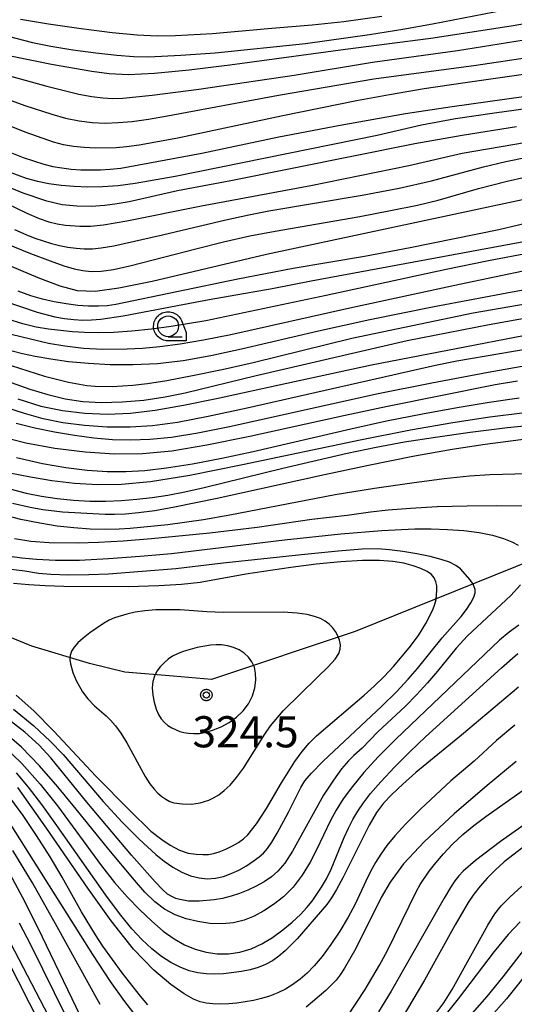
# Model space of a CAD drawing. Extents: x -6000 to -4000, y 96000 to 97500.
# Drawn here: x -5694 to -5634, y 96226 to 96344 of the extents above; entities that cross this region are included whole.
import ezdxf

# ---------------------------------------------------------------- set-up
doc = ezdxf.new("R2010")
doc.units = 0
for name, color, linetype in [('1104000', 7, 'Continuous'), ('6331000', 3, 'Continuous'), ('7101000', 4, 'Continuous'), ('7102000', 6, 'Continuous'), ('7312000', 1, 'Continuous'), ('CLIP_BOX', 4, 'Continuous')]:
    doc.layers.add(name, color=color, linetype=linetype)
doc.styles.add('Dm_Anotation', font='romans.shx', dxfattribs={"bigfont": 'PSCDM.shx'})

# ---------------------------------------------------------------- blocks, each defined once
blk = doc.blocks.new('633100')
at = {"layer": '6331000'}
blk.add_lwpolyline([(0, -0.5), (0.67, -0.5)], dxfattribs=at)
blk.add_circle((0, 0), 0.5, dxfattribs=at)
at = {"layer": 'CLIP_BOX'}
blk.add_lwpolyline([(0.87, -0.3), (0.87, -0.7), (0, -0.7), (-0.074, -0.695), (-0.146, -0.684), (-0.216, -0.666), (-0.282, -0.64), (-0.35, -0.606), (-0.414, -0.564), (-0.469, -0.521), (-0.52, -0.469), (-0.568, -0.408), (-0.608, -0.35), (-0.64, -0.281), (-0.666, -0.214), (-0.686, -0.144), (-0.697, -0.071), (-0.699, 0.003), (-0.695, 0.075), (-0.684, 0.148), (-0.665, 0.216), (-0.64, 0.281), (-0.606, 0.349), (-0.565, 0.412), (-0.522, 0.467), (-0.467, 0.52), (-0.41, 0.568), (-0.349, 0.607), (-0.283, 0.641), (-0.215, 0.665), (-0.148, 0.684), (-0.072, 0.696), (0, 0.7), (0.074, 0.696), (0.147, 0.685), (0.219, 0.666), (0.283, 0.639), (0.355, 0.605), (0.416, 0.562), (0.472, 0.518), (0.525, 0.463), (0.57, 0.407), (0.609, 0.346), (0.646, 0.273)], close=True, dxfattribs=at)
blk = doc.blocks.new('731200')
at = {"layer": '7312000'}
blk.add_circle((0, 0), 0.15, dxfattribs=at)
at = {"layer": 'CLIP_BOX'}
blk.add_lwpolyline([(-0.209, -0.178), (-0.219, -0.166), (-0.237, -0.14), (-0.251, -0.113), (-0.258, -0.094), (-0.265, -0.075), (-0.269, -0.057), (-0.273, -0.031), (-0.275, -0.008), (-0.274, 0.024), (-0.27, 0.054), (-0.266, 0.071), (-0.261, 0.088), (-0.255, 0.104), (-0.246, 0.124), (-0.239, 0.136), (-0.228, 0.154), (-0.219, 0.166), (-0.202, 0.187), (-0.189, 0.199), (-0.169, 0.217), (-0.151, 0.23), (-0.135, 0.239), (-0.113, 0.251), (-0.101, 0.256), (-0.082, 0.262), (-0.056, 0.269), (-0.04, 0.272), (-0.016, 0.275), (0.004, 0.275), (0.022, 0.274), (0.042, 0.272), (0.065, 0.267), (0.079, 0.264), (0.108, 0.253), (0.121, 0.247), (0.143, 0.235), (0.16, 0.224), (0.18, 0.208), (0.194, 0.194), (0.206, 0.182), (0.222, 0.162), (0.233, 0.146), (0.249, 0.116), (0.257, 0.097), (0.264, 0.075), (0.269, 0.057), (0.273, 0.032), (0.275, 0.014), (0.275, -0.008), (0.274, -0.023), (0.271, -0.048), (0.267, -0.067), (0.261, -0.088), (0.249, -0.117), (0.23, -0.151), (0.219, -0.166), (0.204, -0.184), (0.189, -0.199), (0.172, -0.215), (0.154, -0.228), (0.136, -0.239), (0.124, -0.246), (0.107, -0.253), (0.09, -0.26), (0.071, -0.266), (0.044, -0.271), (0.028, -0.274), (0.009, -0.275), (-0.009, -0.275), (-0.024, -0.274), (-0.041, -0.272), (-0.063, -0.268), (-0.086, -0.261), (-0.101, -0.256), (-0.115, -0.25), (-0.133, -0.241), (-0.148, -0.231), (-0.17, -0.216), (-0.182, -0.206), (-0.197, -0.192)], close=True, dxfattribs=at)

msp = doc.modelspace()

# ---------------------------------------------------------------- linework, layer by layer
at = {"layer": '1104000', "flags": 128}
msp.add_lwpolyline([(-5485.62, 96346.78), (-5502.46, 96335.75), (-5513.25, 96330.37), (-5522.77, 96326.5), (-5566.76, 96318.28), (-5574.27, 96316.14), (-5579.28, 96314.18), (-5583.3, 96311.5), (-5611.51, 96289.11), (-5621.8, 96283.48), (-5653.12, 96270.86), (-5670.4, 96265.07), (-5675.04, 96265.46), (-5680.86, 96265.96), (-5685.09, 96267.01), (-5692.04, 96269.09), (-5707.18, 96275.28), (-5727.02, 96284.01), (-5787.1, 96305.98), (-5799.52, 96309.88), (-5818.18, 96312.85), (-5865.52, 96316.43), (-5923.61, 96357.85)], dxfattribs=at)
at = {"layer": '7101000', "flags": 128}
for points in [[(-5618.06, 96346.53), (-5634.33, 96343.72), (-5644, 96342.24), (-5654.28, 96340.92), (-5668.2, 96339.02), (-5673.11, 96338.42), (-5677.3, 96338.01), (-5680.4, 96337.88), (-5682.74, 96337.98), (-5684.83, 96338.25), (-5689.68, 96339.12), (-5698.79, 96340.97), (-5703.17, 96341.95), (-5704.29, 96342.29), (-5704.98, 96342.59), (-5705.44, 96342.91), (-5705.74, 96343.28), (-5705.92, 96343.7), (-5706.02, 96344.17), (-5706.05, 96344.68)], [(-5694.9, 96326.22), (-5692.75, 96325.44), (-5691.35, 96325.06), (-5689.99, 96324.79), (-5688.52, 96324.59), (-5686.95, 96324.45), (-5685.3, 96324.38), (-5683.55, 96324.41), (-5681.65, 96324.54), (-5679.6, 96324.8), (-5674.8, 96325.65), (-5650.47, 96330.61), (-5645.14, 96331.84), (-5641.03, 96332.61), (-5636.33, 96333.3), (-5624.48, 96334.94)], [(-5700.74, 96317.42), (-5691.33, 96313.46), (-5688.68, 96312.45), (-5686.59, 96311.91), (-5684.43, 96311.82), (-5681.56, 96312.2), (-5677.57, 96313.04), (-5663.78, 96316.27), (-5630.54, 96323.37)], [(-5615.61, 96315.07), (-5634.24, 96311.7), (-5643.61, 96309.92), (-5651.34, 96308.35), (-5657.52, 96307), (-5666.8, 96304.85), (-5670.5, 96304.04), (-5673.82, 96303.44), (-5676.92, 96303.08), (-5679.85, 96302.93), (-5682.62, 96302.95), (-5685.23, 96303.09), (-5687.64, 96303.33), (-5689.78, 96303.63), (-5691.63, 96303.95), (-5693.17, 96304.28), (-5694.41, 96304.61)], [(-5693.94, 96295.91), (-5691.69, 96295.35), (-5689.33, 96294.88), (-5686.92, 96294.47), (-5684.57, 96294.17), (-5682.34, 96293.97), (-5680.14, 96293.91), (-5677.83, 96294), (-5675.24, 96294.26), (-5672.08, 96294.76), (-5668.04, 96295.56), (-5650.55, 96299.44), (-5643.91, 96300.78), (-5637.11, 96302.05), (-5606.51, 96307.48)], [(-5694.36, 96286.31), (-5692.25, 96285.8), (-5690.74, 96285.54), (-5688.36, 96285.26), (-5683.22, 96284.96), (-5682.09, 96284.96), (-5680.79, 96285.01), (-5679.21, 96285.16), (-5677.24, 96285.43), (-5674.86, 96285.84), (-5669.72, 96286.88), (-5656.82, 96289.76), (-5651.51, 96290.89), (-5646.18, 96291.94), (-5641.43, 96292.78), (-5637.46, 96293.4), (-5632.24, 96294.07)], [(-5693.95, 96263.18), (-5691.82, 96261.29), (-5689.41, 96258.85), (-5684.33, 96253.43), (-5680.25, 96249.28), (-5677.71, 96246.82), (-5676.41, 96245.81), (-5675.38, 96245.13), (-5674.27, 96244.53), (-5673.22, 96244.18), (-5672.27, 96244.02), (-5671.45, 96243.98), (-5670.77, 96244.01), (-5670.16, 96244.11), (-5669.49, 96244.31), (-5668.71, 96244.64), (-5667.89, 96245.03), (-5667.15, 96245.46), (-5666.55, 96245.88), (-5666.06, 96246.36), (-5664.99, 96247.7), (-5663.78, 96249.52), (-5662, 96252.62), (-5660.38, 96255.18), (-5659.51, 96256.38), (-5658.65, 96257.4), (-5657.77, 96258.29), (-5652.02, 96263.18), (-5650.82, 96264.27), (-5649.65, 96265.43), (-5648.51, 96266.65), (-5646.61, 96268.89), (-5645.51, 96270.35), (-5644.62, 96271.8), (-5643.79, 96273.44), (-5643.54, 96274.12), (-5643.39, 96274.7), (-5643.28, 96275.8), (-5643.31, 96276.34), (-5643.4, 96276.84), (-5643.6, 96277.29), (-5643.94, 96277.7), (-5644.46, 96278.08), (-5645.21, 96278.44), (-5646.16, 96278.77), (-5647.28, 96279.06), (-5648.58, 96279.28), (-5650.18, 96279.41), (-5652.24, 96279.4), (-5654.85, 96279.23), (-5657.82, 96278.94), (-5660.87, 96278.56), (-5666.28, 96277.74), (-5671.77, 96276.75), (-5674.04, 96276.51), (-5676.77, 96276.34), (-5680.46, 96276.23), (-5688.2, 96276.28), (-5690.43, 96276.35), (-5692.4, 96276.45), (-5694.27, 96276.63)], [(-5633.48, 96264.15), (-5640.31, 96258.37), (-5645.8, 96253.87), (-5647.4, 96252.48), (-5648.72, 96251.24), (-5649.73, 96250.18), (-5650.56, 96249.05), (-5651.42, 96247.54), (-5654.59, 96241.21), (-5655.36, 96239.78), (-5655.97, 96238.79), (-5656.55, 96237.99), (-5660.12, 96233.86), (-5661.55, 96232.4), (-5662.3, 96231.76), (-5663.08, 96231.2), (-5663.91, 96230.75), (-5664.79, 96230.39), (-5665.76, 96230.11), (-5666.8, 96229.9), (-5668.97, 96229.64), (-5670.02, 96229.59), (-5671.05, 96229.62), (-5672.08, 96229.75), (-5673.12, 96230.01), (-5674.2, 96230.42), (-5675.31, 96230.99), (-5676.45, 96231.74), (-5677.61, 96232.66), (-5678.79, 96233.75), (-5680, 96235.05), (-5681.34, 96236.69), (-5682.94, 96238.83), (-5689.05, 96247.51), (-5690.86, 96250.03), (-5692.45, 96252.12), (-5693.88, 96253.82)], [(-5632.73, 96244.99), (-5634, 96244.06), (-5635.19, 96243.1), (-5636.28, 96242.13), (-5637.23, 96241.16), (-5638.07, 96240.2), (-5638.82, 96239.23), (-5639.51, 96238.23), (-5641.08, 96235.55), (-5644.77, 96228.88), (-5647.59, 96224.13)], [(-5686.17, 96224.53), (-5691.29, 96235.12), (-5693.17, 96238.86), (-5694.95, 96242.15)]]:
    msp.add_lwpolyline(points, dxfattribs=at)
at = {"layer": '7102000', "flags": 128}
for points in [[(-5701.97, 96344.72), (-5701.37, 96344.36), (-5700.56, 96344.04), (-5699.55, 96343.73), (-5691.98, 96341.77), (-5689.75, 96341.31), (-5687.11, 96340.88), (-5684.35, 96340.5), (-5681.82, 96340.22), (-5679.77, 96340.07), (-5677.99, 96340.04), (-5674.11, 96340.21), (-5669.99, 96340.51), (-5659.11, 96341.64), (-5651.39, 96342.72), (-5647.37, 96343.37), (-5643.83, 96344.01), (-5635.1, 96345.7)], [(-5709.21, 96344.94), (-5709.3, 96344.4), (-5709.29, 96343.88), (-5709.12, 96343.4), (-5708.8, 96342.94), (-5708.3, 96342.5), (-5707.62, 96342.07), (-5706.72, 96341.63), (-5705.59, 96341.17), (-5704.22, 96340.69), (-5694.73, 96337.74), (-5690.24, 96336.48), (-5686.38, 96335.55), (-5684.84, 96335.26), (-5683.51, 96335.08), (-5682.33, 96335.01), (-5681.08, 96335.04), (-5677.58, 96335.4), (-5671.94, 96336.13), (-5660.47, 96337.81), (-5651.04, 96339.38), (-5640.79, 96340.81), (-5627.75, 96342.87)], [(-5649.92, 96344.88), (-5654.48, 96344.26), (-5658.3, 96343.85), (-5663.65, 96343.41), (-5670.28, 96342.79), (-5674.77, 96342.55), (-5676.97, 96342.52), (-5679.38, 96342.62), (-5682.37, 96342.9), (-5686.12, 96343.39), (-5690.06, 96343.97), (-5693.43, 96344.53)], [(-5701.39, 96337.26), (-5692.91, 96334.16), (-5689.66, 96333.11), (-5688, 96332.65), (-5686.36, 96332.31), (-5684.78, 96332.11), (-5683.23, 96332.05), (-5681.65, 96332.11), (-5679.95, 96332.26), (-5678.02, 96332.53), (-5675.71, 96332.91), (-5662.34, 96335.42), (-5650.87, 96337.39), (-5638.57, 96339.04), (-5629.15, 96340.44)], [(-5631.73, 96338.07), (-5640.16, 96336.87), (-5644.82, 96336.16), (-5649, 96335.47), (-5652.97, 96334.74), (-5661.85, 96332.92), (-5674.48, 96330.25), (-5679.14, 96329.4), (-5680.66, 96329.2), (-5681.9, 96329.09), (-5684.39, 96329.05), (-5685.74, 96329.11), (-5687.04, 96329.23), (-5688.23, 96329.43), (-5689.45, 96329.76), (-5692.72, 96330.92), (-5700.04, 96333.81)], [(-5697.36, 96329.58), (-5693.09, 96327.9), (-5690.6, 96327.1), (-5689.52, 96326.84), (-5688.45, 96326.65), (-5687.31, 96326.51), (-5686.14, 96326.42), (-5683.79, 96326.41), (-5682.6, 96326.49), (-5681.35, 96326.64), (-5671.57, 96328.44), (-5662.32, 96330.41), (-5654.92, 96331.82), (-5647.08, 96333.19), (-5641.44, 96334.03), (-5621.72, 96336.8)], [(-5633.72, 96331.61), (-5640.26, 96330.57), (-5645.93, 96329.55), (-5668.08, 96325.1), (-5674.5, 96323.88), (-5680.34, 96322.58), (-5681.77, 96322.33), (-5683.28, 96322.14), (-5684.92, 96322.03), (-5686.64, 96322.04), (-5688.38, 96322.21), (-5690.26, 96322.64), (-5693.09, 96323.63), (-5697.84, 96325.55)], [(-5697.44, 96323.51), (-5692.65, 96321.22), (-5691.17, 96320.57), (-5690, 96320.16), (-5688.98, 96319.92), (-5688, 96319.76), (-5686.27, 96319.63), (-5684.97, 96319.66), (-5683.44, 96319.81), (-5680.61, 96320.27), (-5671.64, 96322.09), (-5658.47, 96324.54), (-5646.67, 96326.94), (-5640.26, 96328.42), (-5629.43, 96330.29)], [(-5694.12, 96319.26), (-5692.79, 96318.65), (-5691.68, 96318.2), (-5689.69, 96317.56), (-5688.7, 96317.32), (-5687.71, 96317.13), (-5686.73, 96317), (-5685.74, 96316.93), (-5684.75, 96316.93), (-5683.69, 96317.02), (-5682.19, 96317.27), (-5676.33, 96318.59), (-5668.7, 96320.39), (-5665.93, 96321.01), (-5663.51, 96321.48), (-5652.27, 96323.37), (-5647.83, 96324.23), (-5643.95, 96325.12), (-5637.68, 96326.77), (-5634.97, 96327.41), (-5632.41, 96327.95)], [(-5699.25, 96319.21), (-5692.19, 96316.35), (-5689.86, 96315.47), (-5688.18, 96314.88), (-5686.94, 96314.52), (-5685.91, 96314.31), (-5684.9, 96314.2), (-5683.72, 96314.22), (-5682.22, 96314.43), (-5680.27, 96314.86), (-5672.14, 96316.97), (-5668.97, 96317.75), (-5665.81, 96318.46), (-5662.76, 96319.05), (-5652.57, 96320.82), (-5648.86, 96321.52), (-5645.6, 96322.19), (-5643.15, 96322.78), (-5638.27, 96324.19), (-5634.83, 96325.05), (-5632.68, 96325.53)], [(-5695.41, 96310.64), (-5691.41, 96309.3), (-5689.26, 96308.74), (-5688.11, 96308.53), (-5686.98, 96308.39), (-5685.91, 96308.33), (-5684.85, 96308.36), (-5683.76, 96308.45), (-5681.04, 96308.86), (-5670.7, 96310.83), (-5663.1, 96312.15), (-5658.42, 96313.07), (-5616.11, 96320.89)], [(-5631.09, 96320.34), (-5635.81, 96319.2), (-5646.52, 96317.02), (-5652, 96316), (-5660.6, 96314.56), (-5667.23, 96313.28), (-5681.95, 96310.2), (-5682.97, 96310.07), (-5684.04, 96310), (-5685.22, 96310.01), (-5686.5, 96310.1), (-5687.9, 96310.28), (-5689.34, 96310.54), (-5690.76, 96310.86), (-5692.15, 96311.27), (-5693.7, 96311.82)], [(-5631.99, 96316.42), (-5637.08, 96315.47), (-5642.17, 96314.44), (-5656.61, 96311.29), (-5671.12, 96308.24), (-5675.27, 96307.55), (-5677.63, 96307.25), (-5680.01, 96307), (-5682.21, 96306.85), (-5684.08, 96306.8), (-5685.69, 96306.83), (-5687.16, 96306.93), (-5690.05, 96307.24), (-5691.54, 96307.5), (-5693.12, 96307.87), (-5694.95, 96308.43)], [(-5632.12, 96314.4), (-5640.57, 96312.64), (-5653.78, 96309.76), (-5668.09, 96306.55), (-5671.4, 96305.9), (-5674.21, 96305.43), (-5676.63, 96305.11), (-5678.74, 96304.92), (-5680.58, 96304.82), (-5683.51, 96304.8), (-5685.84, 96304.92), (-5688.08, 96305.18), (-5690.06, 96305.53), (-5694.53, 96306.62)], [(-5694.52, 96302.86), (-5690.52, 96301.6), (-5687.64, 96300.87), (-5685.43, 96300.48), (-5684.43, 96300.39), (-5682.38, 96300.34), (-5679.87, 96300.49), (-5678.13, 96300.7), (-5675.79, 96301.08), (-5672.72, 96301.65), (-5669.15, 96302.39), (-5665.42, 96303.23), (-5653.54, 96306.15), (-5638.9, 96309.19), (-5628.02, 96311.08)], [(-5694.54, 96300.84), (-5692.27, 96300.04), (-5690.11, 96299.38), (-5688.03, 96298.87), (-5685.92, 96298.55), (-5683.66, 96298.42), (-5681.18, 96298.48), (-5678.58, 96298.71), (-5676.01, 96299.09), (-5673.57, 96299.58), (-5665.03, 96301.68), (-5646.86, 96305.87), (-5636.98, 96307.81), (-5629.85, 96309.08)], [(-5693.73, 96298.84), (-5690.95, 96297.99), (-5688.36, 96297.45), (-5685.66, 96297.12), (-5682.92, 96297), (-5680.16, 96297.12), (-5677.2, 96297.48), (-5673.79, 96298.08), (-5669.8, 96298.89), (-5661.36, 96300.76), (-5651.17, 96302.94), (-5622.48, 96308.49)], [(-5620.18, 96306.92), (-5640.89, 96303.38), (-5643.46, 96302.87), (-5666.13, 96297.72), (-5670.81, 96296.71), (-5674.53, 96296.01), (-5677.52, 96295.6), (-5680.22, 96295.43), (-5682.96, 96295.45), (-5685.69, 96295.63), (-5688.3, 96295.98), (-5690.7, 96296.46), (-5692.95, 96297.08), (-5695.16, 96297.8)], [(-5696.12, 96294.41), (-5692.78, 96293.57), (-5689.26, 96292.93), (-5685.62, 96292.48), (-5682.09, 96292.25), (-5678.74, 96292.28), (-5675.2, 96292.61), (-5670.99, 96293.31), (-5665.79, 96294.37), (-5654.33, 96296.91), (-5649.24, 96297.98), (-5636.28, 96300.6), (-5633.6, 96301.02)], [(-5633.39, 96298.95), (-5636.98, 96298.43), (-5640.84, 96297.79), (-5645.01, 96297.03), (-5649.36, 96296.15), (-5653.65, 96295.22), (-5665.42, 96292.46), (-5669.17, 96291.66), (-5672.71, 96290.99), (-5675.85, 96290.49), (-5678.46, 96290.18), (-5680.75, 96290.06), (-5682.98, 96290.08), (-5685.37, 96290.24), (-5687.97, 96290.54), (-5690.77, 96291.02), (-5693.91, 96291.76)], [(-5694.69, 96289.95), (-5692.22, 96289.45), (-5689.63, 96289.04), (-5686.92, 96288.72), (-5684.15, 96288.55), (-5681.26, 96288.57), (-5677.76, 96288.9), (-5673.02, 96289.67), (-5666.7, 96290.94), (-5652.52, 96293.93), (-5646.47, 96295.11), (-5641.35, 96296), (-5636.93, 96296.67), (-5633.01, 96297.19)], [(-5694.7, 96288.03), (-5692.72, 96287.5), (-5690.89, 96287.14), (-5689, 96286.86), (-5687.04, 96286.66), (-5685.07, 96286.55), (-5683.14, 96286.54), (-5681.25, 96286.61), (-5679.4, 96286.76), (-5677.56, 96286.97), (-5675.66, 96287.26), (-5673.61, 96287.66), (-5671.32, 96288.17), (-5661.85, 96290.49), (-5654.09, 96292.32), (-5650.59, 96293.04), (-5647.17, 96293.66), (-5643.47, 96294.25), (-5639.27, 96294.86), (-5634.79, 96295.42), (-5630.42, 96295.84)], [(-5632.39, 96289.82), (-5636.9, 96289.71), (-5639.35, 96289.54), (-5642.4, 96289.22), (-5646.3, 96288.72), (-5650.8, 96288.06), (-5655.52, 96287.28), (-5668.2, 96284.85), (-5671.37, 96284.29), (-5675.68, 96283.67), (-5680.21, 96283.23), (-5681.54, 96283.16), (-5683.17, 96283.13), (-5685.02, 96283.18), (-5686.99, 96283.31), (-5689, 96283.54), (-5691.1, 96283.87), (-5693.37, 96284.33), (-5696.04, 96285)], [(-5694.13, 96282.06), (-5692.16, 96281.74), (-5689.96, 96281.57), (-5686.48, 96281.54), (-5684.01, 96281.6), (-5681.05, 96281.76), (-5677.64, 96282.03), (-5670.6, 96282.73), (-5664.92, 96283.41), (-5658.33, 96284.37), (-5654.1, 96284.85), (-5651.29, 96285.24), (-5649.15, 96285.48), (-5646.47, 96285.71), (-5643.26, 96285.89), (-5639.65, 96285.99), (-5636.06, 96286), (-5633.01, 96285.96)], [(-5694.68, 96279.9), (-5693.27, 96279.71), (-5691.49, 96279.54), (-5689.21, 96279.44), (-5686.33, 96279.45), (-5682.83, 96279.62), (-5679.01, 96279.9), (-5675.24, 96280.25), (-5661.64, 96281.9), (-5654.83, 96282.61), (-5649.93, 96283.01), (-5645.94, 96283.19), (-5643.97, 96283.2), (-5641.99, 96283.14), (-5640.04, 96282.99), (-5638.19, 96282.75), (-5636.58, 96282.43), (-5635.28, 96282.05), (-5634.26, 96281.63), (-5633.49, 96281.22)], [(-5694.25, 96261.48), (-5691.82, 96259.5), (-5689.84, 96257.66), (-5688.28, 96256.05), (-5683.45, 96250.39), (-5681.18, 96247.91), (-5679.12, 96245.85), (-5677.13, 96244.01), (-5676.11, 96243.19), (-5675.07, 96242.47), (-5674, 96241.87), (-5672.95, 96241.44), (-5671.92, 96241.18), (-5670.93, 96241.09), (-5669.95, 96241.16), (-5668.99, 96241.37), (-5668.04, 96241.7), (-5667.11, 96242.13), (-5666.21, 96242.64), (-5665.39, 96243.18), (-5664.69, 96243.7), (-5664.15, 96244.18), (-5663.67, 96244.73), (-5663.14, 96245.5), (-5662.5, 96246.56), (-5661.13, 96249.08), (-5659.66, 96252.08), (-5659.17, 96252.87), (-5658.38, 96253.81), (-5656.98, 96255.22), (-5649.9, 96261.84), (-5648.09, 96263.64), (-5646.73, 96265.1), (-5645.63, 96266.4), (-5642.66, 96270.07), (-5640.37, 96272.66), (-5639.73, 96273.48), (-5639.2, 96274.28), (-5638.84, 96274.97), (-5638.67, 96275.5), (-5638.67, 96275.91), (-5638.78, 96276.24), (-5638.93, 96276.55), (-5639.28, 96277.07), (-5640.46, 96278.41), (-5641.02, 96278.8), (-5641.78, 96279.18), (-5642.79, 96279.53), (-5644.09, 96279.87), (-5645.69, 96280.2), (-5647.4, 96280.48), (-5649.01, 96280.69), (-5650.45, 96280.79), (-5652.27, 96280.74), (-5655.19, 96280.51), (-5659.6, 96280.08), (-5669.02, 96279.08), (-5674.7, 96278.38), (-5682.82, 96277.74), (-5685.19, 96277.66), (-5687.64, 96277.64), (-5689.75, 96277.69), (-5691.24, 96277.81), (-5692.89, 96278.09), (-5695.58, 96278.45)], [(-5633.22, 96276.47), (-5634.37, 96275.19), (-5639.59, 96270.32), (-5640.96, 96268.83), (-5643.2, 96266.09), (-5644.43, 96264.65), (-5645.74, 96263.21), (-5647.06, 96261.86), (-5650.41, 96258.75), (-5652.3, 96256.8), (-5653.3, 96255.91), (-5653.93, 96255.27), (-5654.75, 96254.32), (-5655.75, 96252.96), (-5656.92, 96251.14), (-5660.65, 96244.39), (-5661.6, 96242.94), (-5662.42, 96241.99), (-5663.21, 96241.32), (-5664.09, 96240.72), (-5665.04, 96240.17), (-5666.03, 96239.69), (-5667.05, 96239.29), (-5668.06, 96238.97), (-5669.09, 96238.72), (-5670.1, 96238.55), (-5671.91, 96238.37), (-5673.2, 96238.39), (-5674.23, 96238.57), (-5674.72, 96238.72), (-5675.21, 96238.94), (-5675.7, 96239.24), (-5676.32, 96239.78), (-5677.22, 96240.7), (-5680.05, 96243.91), (-5685.44, 96250.31), (-5689.76, 96255.65), (-5691.17, 96257.17), (-5692.9, 96258.74), (-5695.03, 96260.37)], [(-5656.37, 96266.6), (-5655.54, 96267.53), (-5655.09, 96268.18), (-5654.91, 96268.72), (-5654.9, 96269.25), (-5655.01, 96269.79), (-5655.22, 96270.33), (-5655.5, 96270.85), (-5655.85, 96271.32), (-5656.26, 96271.74), (-5656.74, 96272.1), (-5657.31, 96272.4), (-5658.01, 96272.66), (-5658.89, 96272.89), (-5660.1, 96273.07), (-5661.8, 96273.17), (-5668.98, 96273.15), (-5670.98, 96273.23), (-5674.18, 96273.44), (-5675.68, 96273.47), (-5677.12, 96273.44), (-5678.45, 96273.33), (-5679.62, 96273.16), (-5680.61, 96272.94), (-5682.11, 96272.48), (-5682.73, 96272.2), (-5683.41, 96271.81), (-5685.07, 96270.67), (-5685.86, 96270.05), (-5686.5, 96269.48), (-5686.96, 96268.96), (-5687.27, 96268.46), (-5687.43, 96267.97), (-5687.47, 96267.47), (-5687.41, 96266.96), (-5687.13, 96265.93), (-5686.71, 96264.95), (-5685.94, 96263.6), (-5685.31, 96262.75), (-5684.52, 96261.91), (-5683.1, 96260.7), (-5682.56, 96260.17), (-5681.97, 96259.48), (-5681.33, 96258.59), (-5680.62, 96257.46), (-5678.4, 96253.4), (-5677.83, 96252.49), (-5677.34, 96251.85), (-5676.88, 96251.39), (-5676.41, 96250.99), (-5675.93, 96250.66), (-5675.44, 96250.4), (-5674.94, 96250.23), (-5673.92, 96250.08), (-5672.83, 96250.07), (-5671.78, 96250.21), (-5670.73, 96250.56), (-5670.16, 96250.82), (-5669.55, 96251.19), (-5668.89, 96251.69), (-5668.18, 96252.36), (-5667.4, 96253.25), (-5666.57, 96254.38), (-5664.01, 96258.47), (-5663.31, 96259.48), (-5661.79, 96261.28), (-5657.65, 96265.33), (-5656.37, 96266.6)], [(-5633.43, 96271.62), (-5634.59, 96270.76), (-5635.75, 96269.79), (-5648.21, 96257.9), (-5650.34, 96255.75), (-5652.08, 96253.86), (-5653.46, 96252.19), (-5654.56, 96250.69), (-5655.41, 96249.33), (-5656.08, 96248.11), (-5657.76, 96244.57), (-5658.56, 96243.08), (-5659.52, 96241.51), (-5660.6, 96240.07), (-5661.75, 96238.9), (-5662.94, 96237.97), (-5664.12, 96237.21), (-5665.3, 96236.57), (-5666.49, 96236.08), (-5667.77, 96235.76), (-5669.15, 96235.65), (-5670.6, 96235.71), (-5672.05, 96235.92), (-5673.46, 96236.25), (-5674.8, 96236.73), (-5676.06, 96237.41), (-5677.24, 96238.31), (-5678.43, 96239.46), (-5679.7, 96240.89), (-5682.78, 96244.6), (-5686.71, 96249.47), (-5688.91, 96252.13), (-5691.12, 96254.67), (-5693.29, 96256.91), (-5695.56, 96258.88)], [(-5665.55, 96267.19), (-5665.97, 96267.75), (-5666.49, 96268.24), (-5667.1, 96268.63), (-5667.78, 96268.92), (-5668.5, 96269.12), (-5669.2, 96269.23), (-5669.87, 96269.26), (-5670.55, 96269.22), (-5672.13, 96268.93), (-5673.83, 96268.44), (-5674.52, 96268.17), (-5675.11, 96267.87), (-5675.63, 96267.51), (-5676.13, 96267.09), (-5676.59, 96266.6), (-5676.99, 96266.06), (-5677.29, 96265.47), (-5677.49, 96264.81), (-5677.55, 96264.05), (-5677.49, 96263.2), (-5677.32, 96262.32), (-5677.08, 96261.51), (-5676.79, 96260.85), (-5676.47, 96260.32), (-5676.09, 96259.89), (-5675.66, 96259.54), (-5675.19, 96259.24), (-5674.24, 96258.82), (-5673.74, 96258.68), (-5673.2, 96258.59), (-5672.58, 96258.55), (-5671.87, 96258.58), (-5671.07, 96258.72), (-5670.18, 96258.99), (-5669.24, 96259.38), (-5668.3, 96259.9), (-5667.41, 96260.54), (-5666.62, 96261.29), (-5665.97, 96262.15), (-5665.5, 96263.1), (-5665.21, 96264.07), (-5665.09, 96265), (-5665.11, 96265.83), (-5665.26, 96266.55), (-5665.55, 96267.19)], [(-5695.52, 96257.16), (-5693.26, 96254.97), (-5691.03, 96252.46), (-5688.94, 96249.84), (-5683.67, 96242.62), (-5682.08, 96240.63), (-5680.53, 96238.88), (-5679.04, 96237.32), (-5677.61, 96235.96), (-5676.25, 96234.79), (-5674.93, 96233.84), (-5673.65, 96233.12), (-5672.37, 96232.6), (-5671.07, 96232.25), (-5669.73, 96232.06), (-5668.36, 96232.04), (-5666.99, 96232.23), (-5665.66, 96232.63), (-5664.36, 96233.24), (-5663.09, 96234.02), (-5661.85, 96234.92), (-5660.7, 96235.87), (-5659.72, 96236.79), (-5658.94, 96237.61), (-5658.3, 96238.39), (-5657.16, 96240.08), (-5656.58, 96241.08), (-5656.02, 96242.22), (-5654.46, 96246.03), (-5653.94, 96247.16), (-5653.4, 96248.21), (-5652.81, 96249.2), (-5652.13, 96250.21), (-5651.26, 96251.35), (-5650.04, 96252.76), (-5648.39, 96254.51), (-5646.51, 96256.4), (-5644.66, 96258.18), (-5635.49, 96266.49), (-5633.54, 96268.2)], [(-5633.9, 96259.55), (-5636.1, 96257.74), (-5638.8, 96255.24), (-5641.62, 96252.86), (-5645.25, 96249.46), (-5647.02, 96247.69), (-5648.35, 96246.24), (-5649.31, 96245.07), (-5650.04, 96244.03), (-5650.68, 96243.02), (-5651.27, 96241.97), (-5651.85, 96240.8), (-5653.13, 96238.03), (-5653.95, 96236.45), (-5654.95, 96234.78), (-5656.05, 96233.15), (-5657.11, 96231.72), (-5658.05, 96230.59), (-5658.9, 96229.71), (-5659.74, 96228.99), (-5660.61, 96228.35), (-5661.51, 96227.8), (-5662.45, 96227.33), (-5663.42, 96226.95), (-5664.4, 96226.65), (-5665.38, 96226.41), (-5667.36, 96226.09), (-5668.35, 96226.01), (-5669.32, 96225.98), (-5670.25, 96226.01), (-5671.08, 96226.09), (-5671.8, 96226.25), (-5672.6, 96226.58), (-5673.71, 96227.23), (-5675.3, 96228.34), (-5677.36, 96230.08), (-5679.79, 96232.62), (-5682.51, 96236.03), (-5685.3, 96239.93), (-5690.28, 96247.18), (-5693.74, 96252.08)], [(-5633.73, 96255.19), (-5637.23, 96252.3), (-5641.21, 96248.89), (-5644.78, 96245.58), (-5647.3, 96242.86), (-5648.91, 96240.68), (-5649.99, 96238.84), (-5653.04, 96232.69), (-5654.39, 96230.31), (-5654.93, 96229.51), (-5655.42, 96228.89), (-5656.66, 96227.64), (-5658.24, 96226.25), (-5659.03, 96225.63)], [(-5654.16, 96224.33), (-5651.92, 96227.73), (-5650.2, 96230.66), (-5649.24, 96232.46), (-5645.75, 96239.57), (-5645.29, 96240.39), (-5644.2, 96241.98), (-5643.43, 96242.99), (-5642.49, 96244.09), (-5641.39, 96245.23), (-5640.15, 96246.39), (-5638.82, 96247.51), (-5637.41, 96248.57), (-5630.28, 96253.59)], [(-5678.1, 96225.92), (-5678.98, 96226.95), (-5681.16, 96229.75), (-5683.5, 96232.97), (-5684.4, 96234.31), (-5686.05, 96237.1), (-5688.4, 96241.26), (-5689.86, 96243.73), (-5691.47, 96246.28), (-5693.11, 96248.71), (-5694.66, 96250.82)], [(-5630.34, 96249.28), (-5635.61, 96245.57), (-5638.65, 96243.28), (-5640.11, 96242.01), (-5640.63, 96241.45), (-5641.11, 96240.82), (-5641.66, 96240.01), (-5642.41, 96238.76), (-5648.78, 96227.56), (-5650.3, 96225.06)], [(-5694.49, 96247.41), (-5684.75, 96231.95), (-5682.6, 96228.71), (-5680.9, 96226.32), (-5678.56, 96223.3)], [(-5683.81, 96225.94), (-5689.19, 96235.66), (-5691.95, 96240.58), (-5694.33, 96244.49)], [(-5643.53, 96224.68), (-5642.44, 96226.14), (-5641.44, 96227.73), (-5637.17, 96235.49), (-5636.31, 96236.85), (-5635.54, 96237.82), (-5634.52, 96238.87), (-5633.06, 96240.18)], [(-5693.57, 96235.77), (-5692.18, 96233.1), (-5686.54, 96221.69)], [(-5633.24, 96235.9), (-5634.69, 96234.35), (-5636.38, 96232.33), (-5640.71, 96226.64), (-5643.58, 96223.06)], [(-5689, 96222.59), (-5695.08, 96234.28)], [(-5632.46, 96233.01), (-5635.36, 96229.29), (-5637.28, 96226.9), (-5639.65, 96224.23)], [(-5686.86, 96215.29), (-5692.31, 96226.11), (-5694.94, 96231.22)], [(-5631.72, 96230.59), (-5634.9, 96226.63), (-5637.05, 96224.2)]]:
    msp.add_lwpolyline(points, dxfattribs=at)

# ---------------------------------------------------------------- block references
at = {"layer": '6331000', "xscale": 2.5, "yscale": 2.5, "zscale": 2.5}
msp.add_blockref('633100', (-5675.64, 96307.59), dxfattribs=at)
at = {"layer": '7312000', "xscale": 2.5, "yscale": 2.5, "zscale": 2.5}
msp.add_blockref('731200', (-5671.04, 96263.2, 324.5), dxfattribs=at)

# ---------------------------------------------------------------- texts
at = {"layer": '7312000', "style": 'Dm_Anotation'}
msp.add_text('324.5', height=3.75, dxfattribs=at).set_placement((-5672.71, 96256.9))

doc.saveas('drawing.dxf')
